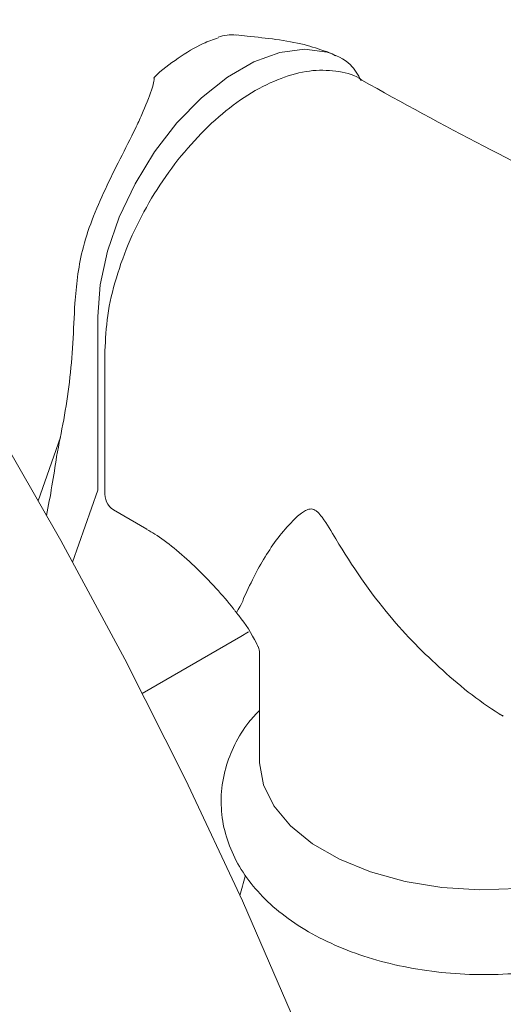
# Model space of a CAD drawing. Units: inches. Extents: x 175.6 to 225.4, y 44.2 to 87.1.
# Drawn here: x 220.2 to 221.2, y 82.6 to 84.6 of the extents above; entities that cross this region are included whole.
import ezdxf

# ---------------------------------------------------------------- set-up
doc = ezdxf.new("R2010")
doc.units = ezdxf.units.IN
doc.header["$MEASUREMENT"] = 0
doc.layers.add('WATERWORKS FITING', color=7, linetype='Continuous', lineweight=9)

# ---------------------------------------------------------------- blocks, each defined once
blk = doc.blocks.new('EAKM45 ISO')
at = {"layer": 'WATERWORKS FITING', "ltscale": 4}
for p, q in [((6.2891, 7.787), (6.2891, 8.1246)), ((6.303, 7.7844), (6.303, 8.0576)), ((6.2165, 7.89), (6.1731, 7.7658)), ((6.2401, 7.6469), (6.2891, 7.787)), ((6.3196, 7.7485), (6.3844, 7.7112)), ((6.5674, 7.5023), (6.582, 7.5116)), ((6.5674, 7.5023), (6.3755, 7.3914)), ((6.6033, 7.4736), (6.6033, 7.262))]:
    blk.add_line(p, q, dxfattribs=at)
at = {"layer": 'WATERWORKS FITING', "flags": 128}
blk.add_lwpolyline([(6.6733, 6.7499), (6.5701, 6.9881), (6.4595, 7.2244), (6.3419, 7.4582), (6.2174, 7.689), (6.0863, 7.9164), (5.949, 8.1399), (5.8057, 8.3589), (5.6566, 8.573), (5.5023, 8.7818), (5.3428, 8.9848), (5.1786, 9.1815), (5.0101, 9.3715), (4.8374, 9.5544), (4.661, 9.7298)], dxfattribs=at)
at = {"layer": 'WATERWORKS FITING', "ltscale": 4, "flags": 128}
for points in [[(6.7346, 8.6389), (6.691, 8.6447), (6.6431, 8.6383), (6.5926, 8.62), (6.5413, 8.5903), (6.4909, 8.5502), (6.443, 8.5011), (6.3994, 8.4447), (6.3616, 8.3828), (6.3307, 8.3177), (6.3078, 8.2514), (6.2938, 8.1863), (6.2891, 8.1246)], [(7.3888, 7.1091), (7.3629, 7.0912), (7.3082, 7.0622), (7.2459, 7.039), (7.1776, 7.0222), (7.1055, 7.0122), (7.0314, 7.0095), (6.9576, 7.0141), (6.8863, 7.0257), (6.8193, 7.0442), (6.7587, 7.0689), (6.7063, 7.0992), (6.6634, 7.1342), (6.6314, 7.1728), (6.6112, 7.214), (6.6034, 7.2566), (6.6033, 7.262)]]:
    blk.add_lwpolyline(points, dxfattribs=at)
at = {"layer": 'WATERWORKS FITING', "ltscale": 16}
for centre, radius, start, end in [((6.55, 8.5937), 0.0787, 84.3413, 109.8437), ((4.2966, 8.1203), 1.9311, 348.5695, 352.0324), ((6.3415, 7.7801), 0.0387, 173.6581, 235.3413)]:
    blk.add_arc(centre, radius, start, end, dxfattribs=at)
at = {"layer": 'WATERWORKS FITING', "ltscale": 4}
for points, knots in [([(6.5234, 8.6666), (6.5135, 8.6632), (6.4867, 8.6539), (6.445, 8.6275), (6.4129, 8.6043), (6.3984, 8.5892), (6.3981, 8.5888)], [0, 0, 0, 0, 0.223037, 0.60611, 0.991132, 1, 1, 1, 1]), ([(6.7334, 8.6398), (6.7193, 8.6447), (6.6887, 8.6552), (6.6367, 8.6638), (6.5915, 8.6687), (6.5649, 8.6714), (6.5577, 8.6722)], [0, 0, 0, 0, 0.27096, 0.586026, 0.887125, 1, 1, 1, 1]), ([(6.7512, 8.6316), (6.747, 8.6341), (6.7415, 8.6374), (6.735, 8.6393), (6.7334, 8.6398)], [0, 0, 0, 0, 0.753981, 1, 1, 1, 1]), ([(6.8011, 8.5835), (6.7947, 8.5947), (6.7789, 8.6224), (6.7512, 8.6327), (6.7346, 8.6389)], [0, 0, 0, 0, 0.403573, 1, 1, 1, 1]), ([(6.303, 8.0576), (6.3041, 8.0803), (6.3062, 8.1258), (6.3236, 8.1995), (6.3506, 8.2739), (6.3873, 8.3465), (6.4318, 8.4145), (6.4827, 8.4752), (6.5379, 8.5264), (6.5953, 8.5661), (6.6526, 8.5926), (6.708, 8.6055), (6.7581, 8.6022), (6.7899, 8.5944), (6.8021, 8.5843), (6.8021, 8.5843)], [0, 0, 0, 0, 0.083306, 0.166611, 0.249918, 0.333223, 0.416529, 0.499835, 0.58314, 0.666446, 0.749752, 0.833058, 0.916364, 0.999669, 1, 1, 1, 1]), ([(6.3749, 8.5174), (6.382, 8.5343), (6.3919, 8.5578), (6.3981, 8.5801), (6.399, 8.5877), (6.3983, 8.5885), (6.3982, 8.5887)], [0, 0, 0, 0, 0.520992, 0.72427, 0.92939, 1, 1, 1, 1]), ([(7.6872, 8.1465), (7.6792, 8.1505), (7.6055, 8.1873), (7.4634, 8.252), (7.2558, 8.349), (7.0345, 8.4554), (6.8812, 8.5404), (6.8021, 8.5843)], [0, 0, 0, 0, 0.026818, 0.244358, 0.479263, 0.731181, 1, 1, 1, 1]), ([(6.2445, 8.1503), (6.2476, 8.1841), (6.254, 8.2552), (6.2933, 8.3527), (6.3327, 8.4318), (6.3579, 8.4803), (6.3708, 8.5084), (6.3749, 8.5174)], [0, 0, 0, 0, 0.287332, 0.605298, 0.761693, 0.924033, 1, 1, 1, 1]), ([(6.2445, 8.1503), (6.2422, 8.0984), (6.2376, 7.9939), (6.2186, 7.8999), (6.209, 7.8526)], [0, 0, 0, 0, 0.4972934, 1, 1, 1, 1]), ([(6.5731, 7.578), (6.5731, 7.578), (6.5883, 7.6108), (6.6146, 7.6624), (6.6521, 7.7121), (6.6773, 7.736), (6.6839, 7.7417), (6.6927, 7.7475), (6.6998, 7.7503), (6.7061, 7.7503), (6.7111, 7.7485), (6.7177, 7.7437), (6.7325, 7.7253), (6.7738, 7.6532), (6.8454, 7.5476), (6.9572, 7.4348), (7.0355, 7.3716), (7.0772, 7.3475), (7.0772, 7.3475)], [0, 0, 0, 0, 0.000003, 0.171636, 0.342965, 0.349726, 0.376094, 0.394201, 0.412367, 0.420919, 0.428373, 0.436373, 0.451421, 0.503743, 0.693205, 0.846572, 0.999998, 1, 1, 1, 1]), ([(6.3844, 7.7102), (6.3896, 7.7074), (6.4065, 7.6982), (6.4381, 7.6741), (6.4782, 7.6387), (6.5169, 7.5986), (6.5436, 7.5686), (6.5551, 7.5531), (6.5562, 7.5516)], [0, 0, 0, 0, 0.093805, 0.307074, 0.533557, 0.776787, 0.977789, 1, 1, 1, 1]), ([(6.5587, 7.5484), (6.5691, 7.5667), (6.5721, 7.5729), (6.5731, 7.578), (6.5731, 7.578)], [0, 0, 0, 0, 0.999916, 1, 1, 1, 1]), ([(6.5562, 7.5515), (6.5585, 7.5487), (6.5742, 7.5293), (6.5894, 7.5063), (6.5994, 7.485), (6.6003, 7.483)], [0, 0, 0, 0, 0.133252, 0.919368, 1, 1, 1, 1]), ([(6.6006, 7.4828), (6.6013, 7.4814), (6.6029, 7.4783), (6.6031, 7.4751), (6.6032, 7.4733)], [0, 0, 0, 0, 0.434615, 1, 1, 1, 1]), ([(6.6033, 7.3586), (6.5962, 7.3512), (6.577, 7.3308), (6.5545, 7.2929), (6.5356, 7.2452), (6.5274, 7.1946), (6.5302, 7.1432), (6.5436, 7.0942), (6.5668, 7.0481), (6.5991, 7.0052), (6.6406, 6.966), (6.6909, 6.9309), (6.7492, 6.9009), (6.8139, 6.8767), (6.8834, 6.859), (6.9559, 6.8478), (7.0301, 6.8435), (7.1045, 6.8459), (7.1777, 6.8551), (7.2483, 6.871), (7.3151, 6.8936), (7.3766, 6.9228), (7.4319, 6.9585), (7.4761, 6.9994), (7.5024, 7.0292), (7.5109, 7.0454), (7.5113, 7.0461)], [0, 0, 0, 0, 0.023694, 0.064542, 0.10398, 0.146221, 0.187102, 0.227409, 0.267946, 0.309617, 0.352954, 0.397926, 0.443981, 0.490415, 0.536749, 0.582904, 0.628934, 0.674944, 0.721047, 0.767352, 0.813995, 0.86109, 0.908653, 0.956339, 0.998204, 1, 1, 1, 1]), ([(7.0772, 7.3475), (7.076, 7.3481), (7.0736, 7.3492), (7.0712, 7.3503), (7.07, 7.3508)], [0, 0, 0, 0, 0.49999, 1, 1, 1, 1]), ([(6.5762, 7.0382), (6.576, 7.0373), (6.5722, 7.024), (6.5686, 7.0106), (6.5654, 6.9982)], [0, 0, 0, 0, 0.00102919, 0.01474859, 0.01474859, 0.01474859, 0.01474859])]:
    blk.add_open_spline(points, degree=3, knots=knots, dxfattribs=at)

msp = doc.modelspace()

# ---------------------------------------------------------------- block references
at = {"layer": 'WATERWORKS FITING'}
msp.add_blockref('EAKM45 ISO', (214.0925, 75.8532), dxfattribs=at)

doc.saveas('drawing.dxf')
